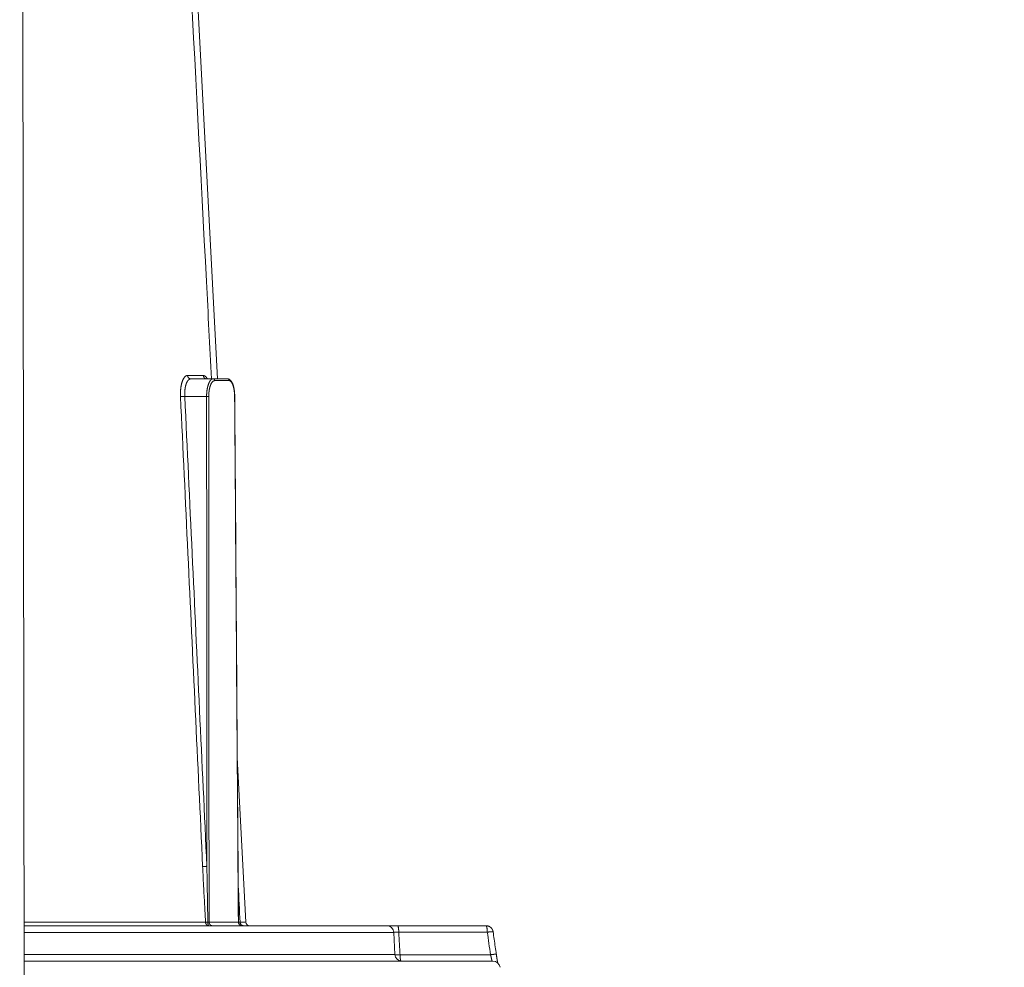
# Model space of a CAD drawing. Units: inches. Extents: x -924 to 4851, y -4106 to 4061.
# Drawn here: x 2345 to 2623, y 1698 to 1965 of the extents above; entities that cross this region are included whole.
import ezdxf

# ---------------------------------------------------------------- set-up
doc = ezdxf.new("R2010")
doc.units = ezdxf.units.IN
doc.header["$MEASUREMENT"] = 0
doc.layers.add('AS-kóty', color=130, linetype='Continuous')
doc.layers.add('Tank', color=7, linetype='Continuous', lineweight=5)
doc.styles.get("Standard").update_dxf_attribs({"font": 'ARIAL.TTF'})
doc.dimstyles.get("Standard").update_dxf_attribs({"dimtxt": 0.18, "dimasz": 0.18, "dimexe": 0.18, "dimexo": 0.0625, "dimgap": 0.09, "dimtad": 0, "dimtih": 1, "dimtoh": 1, "dimdec": 4, "dimzin": 0, "dimdsep": 46, "dimtxsty": 'Standard', "dimcen": 0.09, "dimadec": 0, "dimazin": 0, "dimtfac": 1, "dimtdec": 4, "dimtofl": 0, "dimtmove": 0, "dimatfit": 3, "dimfxl": 0, "dimtolj": 1, "dimtzin": 0, "dimarcsym": 0})

# ---------------------------------------------------------------- blocks, each defined once
blk = doc.blocks.new('NADRZ2')
at = {"linetype": 'Continuous', "lineweight": 5}
for p, q in [((381.8980582441386, 1423.256531586757), (402.8409540361386, 1023.642274349756)), ((394.4182963766393, 1024.589938393259), (398.8545480196394, 1024.589938393259)), ((395.3451608546388, 1023.642274349756), (405.6429969366386, 1023.642274349756)), ((406.1121302306387, 1023.144456004254), (402.0667229556389, 1023.144456004254)), ((393.6350023476393, 1018.689480774257), (399.7830211251389, 1018.689480774257)), ((408.4275470631387, 917.0437291762566), (410.8620870776381, 870.5899383932585)), ((400.469931998638, 870.6379110402552), (408.7292216556384, 870.6379110402552)), ((348.4152967306195, 870.5899383932585), (399.4914401021392, 870.5899383932585)), ((348.4165348636639, 869.6422743497553), (478.4699822456382, 869.6422743497562)), ((408.7591378851389, 870.5899383932585), (409.2268950561388, 870.5899383932585)), ((348.4190111297535, 867.7469462626452), (452.4870041886384, 867.7469462627589)), ((452.4870041886384, 867.7469462627589), (452.8124221096391, 861.5376024372592)), ((453.8983062681386, 867.8165858352579), (478.815957056639, 867.8165858352579)), ((348.4271237027983, 861.5376024372583), (452.8124221096391, 861.5376024372592)), ((348.4295999688879, 859.6422743497567), (480.4245250361387, 859.6422743497562)), ((454.2471472671391, 861.4679628642546), (479.728529418639, 861.4679628642546))]:
    blk.add_line(p, q, dxfattribs=at)
for centre, radius, start, end in [((411.8607166121387, 870.6422743497562), 1, 183.000000000006, 270), ((450.4897451191387, 867.6422743497599), 2, 3.000000026514088, 90), ((454.8096811791388, 861.6422743497599), 2, 183.0000000000051, 270), ((480.4245252146388, 857.6422743497599), 2, 7.999999999987092, 90)]:
    blk.add_arc(centre, radius, start, end, dxfattribs=at)
for points, start_tangent, end_tangent in [([(380.3861260336394, 1418.448553057758), (390.1127267566385, 1233.724161402755), (399.7262372086393, 1051.104615488256), (401.1717337411387, 1023.642273355755)], (0.05258834719983714, -0.9986162755226802), (0.05256197895777763, -0.9986176637572771)), ([(392.4378938076393, 1018.646586103259), (392.4296604201395, 1018.849924680256), (392.4241064416387, 1019.053139402258), (392.421245423639, 1019.255895011756), (392.4210822421387, 1019.457868583256), (392.4236137651392, 1019.658748886758), (392.4288319196389, 1019.858310081257), (392.4367279341391, 1020.056381482259), (392.4472906581391, 1020.252758145754), (392.4605038946388, 1020.447197980756), (392.476347984139, 1020.639470475256), (392.4948014491388, 1020.829366248755), (392.5158401091389, 1021.016678002757), (392.5394361996391, 1021.201194073258), (392.5655588106388, 1021.382704896259), (392.5941743896387, 1021.561006391755), (392.6252466676383, 1021.735898499758), (392.6587365111386, 1021.907184112755), (392.6946019391394, 1022.074669347755), (392.7327983031396, 1022.238164460759), (392.7732783041388, 1022.397483798758), (392.8159920621388, 1022.552446057255), (392.8608871091387, 1022.702874225254), (392.907908502139, 1022.848596000257), (392.9569988356393, 1022.989443821257), (393.0080983466391, 1023.125255213759), (393.0611450121391, 1023.255873035759), (393.116074577139, 1023.381145551756), (393.1728205351396, 1023.500926444757), (393.2313141891395, 1023.615075059256), (393.2914851286391, 1023.723457356758), (393.3532612851391, 1023.825945855754), (393.4165683771384, 1023.922418720758), (393.4813294616392, 1024.01275949976), (393.5474664966391, 1024.096859636254), (393.6149020006392, 1024.174620000758), (393.6835569451391, 1024.245947693758), (393.7533471271386, 1024.310753065757), (393.8241860201392, 1024.368954056255), (393.8959912281393, 1024.420481053755), (393.968682286139, 1024.465273008259), (394.0421661041387, 1024.503269297754), (394.1163411806388, 1024.534417098256), (394.1911738526383, 1024.558696098756), (394.2665478306385, 1024.576058706755), (394.3423094241393, 1024.586472818256), (394.4182963766393, 1024.589938393259)], (-0.04700581584505153, 0.9988946157011465), (0.999999999998864, 1.507254794736527e-06)), ([(393.6350023476393, 1018.689480774257), (393.6265258426388, 1018.858936418757), (393.6204183681389, 1019.028281720755), (393.6166934046391, 1019.197244413757), (393.6153570681386, 1019.365555396754), (393.6164082841392, 1019.532955313756), (393.6198410721386, 1019.699255970255), (393.6256484731389, 1019.864315129256), (393.633821589639, 1020.027962004758), (393.6443472521391, 1020.189994853757), (393.6572091296389, 1020.350221584758), (393.6723891286388, 1020.508467715757), (393.6898667271394, 1020.664560499258), (393.709618234639, 1020.818323549261), (393.7316171446387, 1020.969582229757), (393.7558345621387, 1021.118166476255), (393.7822391481391, 1021.263909572757), (393.8107969971384, 1021.406647264255), (393.841471656639, 1021.546217982758), (393.8742242816384, 1021.682463608758), (393.9090136506388, 1021.815229433257), (393.9457962346391, 1021.944364370261), (393.9845261886389, 1022.069720911258), (394.0251554556385, 1022.191155474756), (394.0676337791388, 1022.308528428755), (394.1119087986385, 1022.421704379255), (394.1579261351394, 1022.530552373758), (394.2056294206382, 1022.634945968256), (394.2549602841386, 1022.734763231259), (394.3058584056384, 1022.829886950257), (394.3582619376398, 1022.920205427257), (394.4121075551388, 1023.005612427757), (394.4673299746387, 1023.086006422257), (394.5238615671392, 1023.161290368254), (394.5816337176389, 1023.231373801259), (394.6405782876395, 1023.296174113754), (394.700625773638, 1023.355613889754), (394.7617021356386, 1023.409618421261), (394.8237312856386, 1023.458119324259), (394.8866407461387, 1023.501058588757), (394.9503597306389, 1023.538385340256), (395.0148063886386, 1023.570049059759), (395.0798914726388, 1023.596005727256), (395.1455852801387, 1023.616238414255), (395.2117856296386, 1023.630707468258), (395.278357395639, 1023.639386117254), (395.3451608546388, 1023.642274349756)], (-0.05689402986850377, 0.9983802228436428), (0.9999999999997362, 7.263448992174978e-07)), ([(395.3451608546388, 1023.642274349756), (395.2948527991389, 1023.643744428758), (395.2446926571388, 1023.648150344255), (395.1948279076391, 1023.655479141758), (395.1454051606393, 1023.665709273758), (395.0965697276392, 1023.678810661756), (395.0484651911388, 1023.694744785756), (395.0012329876395, 1023.713464796761), (394.9550119861383, 1023.734915655258), (394.9099380841385, 1023.759034291753), (394.8661438061395, 1023.78574979426), (394.8237579141392, 1023.814983614254), (394.7829050296391, 1023.846649800754), (394.7437052661394, 1023.880655249256), (394.706273877639, 1023.916899978757), (394.6707209181391, 1023.955277423756), (394.6371509186388, 1023.995674748257), (394.6056625806391, 1024.037973178761), (394.5763484846389, 1024.082048349758), (394.549294819139, 1024.127770674258), (394.5245811256386, 1024.175005721255), (394.5022800671391, 1024.223614612259), (394.4824572111388, 1024.273454428755), (394.4651708406386, 1024.324378634257), (394.4504717806381, 1024.376237504256), (394.4384032481389, 1024.428878564256), (394.4290007266395, 1024.482147041256), (394.4222918611381, 1024.535886318757), (394.4182963766393, 1024.589938393259)], (-1, 0), (-0.04858412953832401, 0.9988190939089038)), ([(398.8545480196394, 1024.589938393259), (398.9251395931383, 1024.586468065757), (398.995949971139, 1024.576048795257), (399.0668631941394, 1024.558684467257), (399.1377674496384, 1024.534398914754), (399.2085546206386, 1024.503234263756), (399.2791444791387, 1024.465235111256), (399.3494742361386, 1024.420442316258), (399.4194696901391, 1024.368907301759), (399.4890449751397, 1024.310698221255), (399.5581184356392, 1024.245890523255), (399.6266154081391, 1024.174562245257), (399.694461963139, 1024.096798368758), (399.7615829511383, 1024.012693457756), (399.8279042011386, 1023.922349744257), (399.8933536156396, 1023.825875524758), (399.9578606166383, 1023.723385556757), (400.0057813251392, 1023.642294694258)], (0.999999999998668, -1.632208119612577e-06), (0.4988261409706297, -0.8667020716972755)), ([(399.7242550371388, 1023.644887328256), (399.6904541311392, 1023.648150344255), (399.6400155586393, 1023.655479141758), (399.5900240751394, 1023.665709273758), (399.5406266636387, 1023.678810661756), (399.4919685606387, 1023.694744785257), (399.444192828139, 1023.713464796259), (399.3974399341391, 1023.734915654258), (399.3518473401386, 1023.759034291255), (399.3075490956385, 1023.785749793259), (399.2646754446391, 1023.814983613759), (399.2233524416383, 1023.846649799757), (399.1837015831384, 1023.880655248256), (399.145839449639, 1023.916899977255), (399.1098773606386, 1023.95527742226), (399.0759210516394, 1023.995674747256), (399.0440703586396, 1024.037973177258), (399.0144189281395, 1024.08204834826), (398.9870539396393, 1024.127770672755), (398.9620558511392, 1024.175005719756), (398.9394981606388, 1024.22361461076), (398.9194471916385, 1024.273454427755), (398.901961896639, 1024.32437863326), (398.8870936856388, 1024.376237503256), (398.8748862731386, 1024.428878563255), (398.8653755511391, 1024.482147040754), (398.8585894826388, 1024.535886318255), (398.8545480196394, 1024.589938393259)], (-0.997036834585547, 0.07692561653722908), (-0.04914187340312781, 0.9987918082755941)), ([(399.7850344916383, 1023.642371354257), (399.7673209991385, 1023.643381779256), (399.7442476836391, 1023.646527471759), (399.7264993751392, 1023.650575480259), (399.7147356621394, 1023.654291856757), (399.7090068681387, 1023.656574357257), (399.7090093376396, 1023.656568257261)], (-0.9996493002316781, 0.02648162657988193), (0.4743660585798459, -0.8803276903900173)), ([(399.7920563091388, 1023.642275200756), (399.7674997181389, 1023.643365675757), (399.7443897611388, 1023.646501254755), (399.7265985811396, 1023.650548161258), (399.7147920421389, 1023.654271394254), (399.7090243521384, 1023.656574297259)], (-0.999999730529753, 0.000734125616804182), (-0.3659435779429149, -0.9306370386796012)), ([(399.7920784751391, 1023.642274349756), (399.7411914956388, 1023.643744428758), (399.7242550371388, 1023.644887328256)], (-1, 0), (-0.9970368346682594, 0.07692561546518825)), ([(401.6023676916388, 1023.642274349756), (401.537786881639, 1023.639109386756), (401.473252124139, 1023.629618371756), (401.4088462886389, 1023.613813367759), (401.3446524101396, 1023.591714801259), (401.280753379639, 1023.563351398253), (401.2172319061397, 1023.528760152257), (401.1541704451388, 1023.487986305255), (401.0916509966387, 1023.441083245757), (401.0297550151386, 1023.388112442756), (400.9685632511387, 1023.329143323757), (400.908155686639, 1023.264253209759), (400.8486113386384, 1023.193527127757), (400.790008199639, 1023.117057728257), (400.732423055139, 1023.034945063758), (400.6759314266387, 1022.947296494257), (400.6206073971384, 1022.854226427756), (400.5665235486381, 1022.755856204257), (400.5137508081384, 1022.652313818754), (400.4623583776388, 1022.543733772257), (400.4124136066389, 1022.430256799256), (400.3639819091391, 1022.312029671756), (400.3171266656395, 1022.189204947757), (400.2719091306385, 1022.061940719256), (400.2283883616387, 1021.930400403256), (400.1866211201391, 1021.794752426758), (400.146661826639, 1021.655170063258), (400.1085624576385, 1021.511831064257), (400.072372519639, 1021.364917540256), (400.0381389516392, 1021.214615555258), (400.0059061126399, 1021.06111503826), (399.9757156886385, 1020.904609347256), (399.9476066886386, 1020.745295204258), (399.9216153731381, 1020.58337228676), (399.8977752471387, 1020.419043166257), (399.8761169901386, 1020.252512819755), (399.8566684551392, 1020.08398855276), (399.8394546426384, 1019.913679786259), (399.8244976951387, 1019.741798059257), (399.811816821139, 1019.568556243255), (399.8014282886384, 1019.394168093258), (399.7933454701392, 1019.21884873876), (399.7875788471388, 1019.042815441258), (399.7841359091385, 1018.86628667276), (399.7830211251389, 1018.689480774257)], (-0.9999999999996549, -8.308075097669496e-07), (0.0002826801590036779, -0.999999960045963)), ([(402.0667229556389, 1023.144456004254), (402.0069783406393, 1023.141607789257), (401.9472709011393, 1023.133066089758), (401.8876800716394, 1023.118841784758), (401.8282827166381, 1023.09895324126), (401.7691555961396, 1023.073426318754), (401.7103753176393, 1023.042294308754), (401.6520182726395, 1023.005597928757), (401.5941604526383, 1022.963385228758), (401.536877360139, 1022.915711530756), (401.4802438646389, 1022.862639318256), (401.4243341406395, 1022.804238181255), (401.369221484139, 1022.740584642757), (401.3149782586393, 1022.671762089757), (401.2616757221381, 1022.597860568257), (401.2093839761387, 1022.518976703758), (401.1581718011389, 1022.435213462758), (401.1081065971389, 1022.346680052258), (401.0592542411391, 1022.253491667255), (401.0116790221387, 1022.155769362754), (400.9654435171392, 1022.053639804256), (400.9206085161391, 1021.947235086757), (400.8772329286389, 1021.836692514756), (400.8353736956392, 1021.722154373259), (400.795085726139, 1021.603767737258), (400.7564218001394, 1021.481684194259), (400.7194325266396, 1021.356059690253), (400.6841662481388, 1021.227054204758), (400.6506690131396, 1021.094831637754), (400.6189844871392, 1020.959559448754), (400.5891539361387, 1020.821408574756), (400.5612161431386, 1020.680553040259), (400.5352074006391, 1020.537169896255), (400.5111614436396, 1020.391438854257), (400.4891094431382, 1020.243542229258), (400.469079939639, 1020.093664503259), (400.4510988401385, 1019.941992251253), (400.4351893956386, 1019.788713954257), (400.4213721936389, 1019.634019999255), (400.4096650871393, 1019.478101971257), (400.4000831886383, 1019.321152251257), (400.392638911138, 1019.163364457257), (400.3873419731394, 1019.004934125259), (400.3841992956391, 1018.846057883754), (400.3832149911391, 1018.686941786756)], (-0.9999999999985592, -1.697616456828905e-06), (0.0005991927398188784, -0.9999998204840141)), ([(402.0667229556389, 1023.144456004254), (402.065684868639, 1023.175759589757), (402.0628284211393, 1023.206931757256), (402.0581648241391, 1023.237850167257), (402.051712380638, 1023.268393474259), (402.0434964136389, 1023.298441807761), (402.0335491686387, 1023.327877237756), (402.0219096851392, 1023.35658424026), (402.0086236431384, 1023.384450150253), (401.993743187139, 1023.411365603758), (401.9773267166388, 1023.437224966757), (401.9594386616386, 1023.46192675026), (401.9401492256388, 1023.485374008257), (401.9195341136387, 1023.507474718258), (401.897674232639, 1023.528142142756), (401.8746553751394, 1023.547295169257), (401.8505678821389, 1023.564858628258), (401.825506289139, 1023.580763589255), (401.799568954139, 1023.594947631259), (401.7728576716386, 1023.607355086758), (401.7454772746382, 1023.617937260259), (401.7175352221388, 1023.62665262126), (401.6891411766396, 1023.633466963757), (401.6604065751394, 1023.638353544756), (401.6314441911395, 1023.641293185759), (401.6023676916388, 1023.642274349756)], (-0.004052295282445163, 0.9999917894177651), (-1, 0)), ([(407.7030276726387, 1018.688328453259), (407.7009871181385, 1018.846805450757), (407.6966539031387, 1019.020562005258), (407.6901314901384, 1019.193907477754), (407.6814221116388, 1019.366647351256), (407.6705284686391, 1019.538590350257), (407.6574534726392, 1019.709548583257), (407.6422001351389, 1019.879336225756), (407.6247714086389, 1020.047769260257), (407.6051700121393, 1020.214665469254), (407.5833977031393, 1020.379848169257), (407.5594551656391, 1020.543143606257), (407.5333414296397, 1020.704382138261), (407.5050533071394, 1020.863398397257), (407.4745848706384, 1021.020030687257), (407.4419261956386, 1021.174123532258), (407.4070636381389, 1021.325521999755), (407.3699792246384, 1021.47407126276), (407.3306479141397, 1021.619623289254), (407.2890336556388, 1021.762043836755), (407.245090645139, 1021.901199109757), (407.1987618161388, 1022.036953946255), (407.1499805521385, 1022.169160830759), (407.0986736626387, 1022.297649066756), (407.0447501426393, 1022.422249517257), (406.9881056431382, 1022.542775434256), (406.9287021761388, 1022.658868848757), (406.8665301816386, 1022.770126161758), (406.8015654751393, 1022.876188871257), (406.7339379581385, 1022.976495165756), (406.6640348091391, 1023.070257276758), (406.5923259546394, 1023.156820624258), (406.5193146446395, 1023.235737741255), (406.4453473016388, 1023.306926395256), (406.3707950006387, 1023.370405782254), (406.2961330411385, 1023.426231712757), (406.2216834136384, 1023.474679764756), (406.1475261861383, 1023.516199055254), (406.0737000561389, 1023.551213571255), (406.000137101139, 1023.580131670259), (405.9267550656391, 1023.60328442126), (405.8534951331389, 1023.620919735258), (405.7803054116389, 1023.633218749258), (405.7071275701387, 1023.640302959254), (405.6429797781389, 1023.642274302259)], (-0.007136504032156639, 0.9999745348308621), (-0.9999999999699156, -7.756857155357209e-06)), ([(406.1121302306387, 1023.144456004254), (406.1110814621393, 1023.175759590256), (406.1081956231387, 1023.206931758257), (406.1034840391389, 1023.237850168254), (406.0969652026383, 1023.268393475758), (406.0886646966387, 1023.298441809754), (406.0786150981389, 1023.327877239756), (406.0668558481389, 1023.356584242261), (406.0534330986379, 1023.384450152756), (406.0383995281395, 1023.411365606254), (406.021814138639, 1023.437224969256), (406.0037420221383, 1023.461926752755), (405.9842541056382, 1023.485374010757), (405.9634268721388, 1023.507474720259), (405.9413420616388, 1023.528142144757), (405.9180863491388, 1023.547295170759), (405.8937510056389, 1023.564858629255), (405.8684315391388, 1023.580763590754), (405.8422273191386, 1023.594947632256), (405.815241188639, 1023.607355087755), (405.787579058639, 1023.617937261253), (405.7593494936395, 1023.62665262126), (405.7306632851391, 1023.633466964256), (405.7016330166384, 1023.638353544756), (405.6723726216392, 1023.641293185759), (405.6429969366386, 1023.642274349756)], (-0.004093991023293009, 0.9999916195836348), (-1, 0)), ([(407.6739967821391, 1018.686941786756), (407.6719081381393, 1018.846057883754), (407.667916974639, 1019.004934125259), (407.6620278001396, 1019.163364457257), (407.6542471331381, 1019.321152251257), (407.6445835646387, 1019.478101971257), (407.6330476681383, 1019.634019999255), (407.6196520206381, 1019.788713954257), (407.604411258139, 1019.941992251253), (407.5873420786388, 1020.093664503259), (407.5684631951394, 1020.243542229258), (407.5477953481391, 1020.391438854257), (407.5253613051386, 1020.537169896255), (407.5011858816383, 1020.680553040259), (407.4752959046386, 1020.821408574756), (407.4477202346384, 1020.959559448754), (407.4184897306382, 1021.094831637754), (407.3876372736381, 1021.227054204758), (407.3551977236389, 1021.356059690253), (407.321207934639, 1021.481684194259), (407.2857067071395, 1021.603767737258), (407.2487348001391, 1021.722154373259), (407.2103348761389, 1021.836692514756), (407.1705514996388, 1021.947235086757), (407.1294310856388, 1022.053639804256), (407.0870218781388, 1022.155769362754), (407.0433739051391, 1022.253491667255), (406.9985389311391, 1022.346680052258), (406.9525704231387, 1022.435213462758), (406.9055234731391, 1022.518976703758), (406.8574547746389, 1022.597860568257), (406.8084225221387, 1022.671762089757), (406.7584863931393, 1022.740584642757), (406.7077074271388, 1022.804238181255), (406.6561480051391, 1022.862639318256), (406.6038717241395, 1022.915711530756), (406.5509433681386, 1022.963385228758), (406.4974287671389, 1023.005597928757), (406.4433947576395, 1023.042294308754), (406.3889090726393, 1023.073426318754), (406.3340402756389, 1023.09895324126), (406.2788576026383, 1023.118841784758), (406.2234309171395, 1023.133066089758), (406.1678306746385, 1023.141607789257), (406.1121302306387, 1023.144456004254)], (-0.007140467176505832, 0.9999745065392923), (-0.999999999998344, 1.819850447490673e-06)), ([(393.6350023496384, 1018.689480774257), (393.5829261681388, 1018.686717817756), (393.5302016746386, 1018.683990243756), (393.476981726139, 1018.681305959256), (393.4234206161386, 1018.678672746758), (393.3696736266397, 1018.676098240255), (393.3158965796388, 1018.673589904261), (393.2622453831386, 1018.671155009753), (393.2088755811387, 1018.668800616753), (393.1559419011387, 1018.666533550756), (393.1035978071391, 1018.66436038426), (393.0519950526382, 1018.662287417759), (393.0012832421394, 1018.660320661256), (392.9516093986381, 1018.658465816253), (392.9031175341393, 1018.656728260757), (392.8559482346386, 1018.65511303176), (392.8102382516395, 1018.653624812759), (392.7661201056385, 1018.652267917757), (392.7237217026382, 1018.651046280756), (392.6831659626391, 1018.649963443258), (392.6445704636385, 1018.649022545257), (392.608047099639, 1018.648226313758), (392.5737017586393, 1018.647577057759), (392.541634012639, 1018.647076659257), (392.5119368316386, 1018.646726569258), (392.484696313139, 1018.646527802254), (392.4599914311389, 1018.646480935258), (392.437893809139, 1018.646586103259)], (-0.9985595972972073, -0.05365380364558613), (-0.9999619875239287, 0.008719146012887731)), ([(398.664555942139, 886.3231012492572), (396.5947668061394, 930.3095092367578), (394.5192131826393, 974.4173375467537), (392.4378938076393, 1018.646586103259)], (-0.04700262016038104, 0.9988947660780184), (-0.04700611312727263, 0.998894601711645)), ([(399.8612582811388, 886.3659959207573), (397.7916028081386, 930.3524039032557), (395.7161845741389, 974.4602322152598), (393.6350023476393, 1018.689480774257)], (-0.04699960668245141, 0.9988949078715413), (-0.04700300672311868, 0.9988947478883782)), ([(400.3832149911391, 1018.686941786756), (400.3702126711391, 1018.687223163753), (400.3554014786391, 1018.687494625759), (400.3388410371394, 1018.687755079757), (400.3205980121388, 1018.688003477258), (400.3007458431389, 1018.688238818758), (400.2793644461385, 1018.688460156255), (400.2565398951388, 1018.688666598758), (400.2323640711397, 1018.688857315759), (400.2069342966392, 1018.689031538757), (400.1803529416388, 1018.689188567259), (400.1527270116389, 1018.689327768253), (400.124167717639, 1018.689448582255), (400.094790027139, 1018.689550522256), (400.0647122031392, 1018.689633178258), (400.0340553266392, 1018.689696217253), (400.0029428101393, 1018.689739385255), (399.971499899139, 1018.689762509256), (399.9398531701386, 1018.689765495757), (399.9081300201392, 1018.689748332257), (399.8764581536384, 1018.689711088758), (399.8449650681382, 1018.689653914254), (399.8137775426389, 1018.689577039756), (399.7830211251389, 1018.689480774257)], (-0.9997199225534157, 0.02366593437395988), (-0.9999939790134237, -0.003470149406010222)), ([(399.7830211251389, 1018.689480774257), (399.8094487691383, 974.602499104257), (399.8355278671393, 930.4946689057572), (399.8612582811388, 886.3659959207573)], (0.0006035377856577601, -0.9999998178710542), (0.0005789883949286871, -0.9999998323862053)), ([(400.3832149911391, 1018.686941786756), (400.4125574176383, 969.3633587987563), (400.4414631491395, 920.013681880256), (400.469931998638, 870.6379110402552)], (0.000599480518889981, -0.9999998203115376), (0.0005719987293664056, -0.9999998364087134)), ([(407.6739967821391, 1018.686941786756), (407.6836957481396, 1018.687223163753), (407.6914597921391, 1018.687494625759), (407.697257658639, 1018.687755079757), (407.7028695116392, 1018.688238818758), (407.7028736671386, 1018.688262402254)], (0.9996399880801361, 0.026830844771372), (-0.3941713882629623, 0.919036950658051)), ([(408.7292216556384, 870.6379110402552), (408.3777171661391, 920.0136815122598), (408.0259754831391, 969.3633584312586), (407.6739967821391, 1018.686941786756)], (-0.00711450406575422, 0.9999746915956914), (-0.007140221956433586, 0.9999745082902928)), ([(408.7577551146392, 870.6351633902552), (408.4064564541391, 920.0066123087556), (408.0547977181382, 969.3692988522555), (407.7030276731389, 1018.688328453259)], (-0.007110965702633525, 0.9999747167637669), (-0.00713664311069289, 0.9999745338382926)), ([(399.8612582811388, 886.3659959202589), (399.8092200286396, 886.3632351417539), (399.7565342921393, 886.3605096877538), (399.7033535956384, 886.3578274487584), (399.6498318946392, 886.3551961887599), (399.5961241341388, 886.3526235267557), (399.5423857956389, 886.3501169092553), (399.4887724506393, 886.3476835932554), (399.4354393081389, 886.3453306232543), (399.3825407656391, 886.3430648107562), (399.3302299636393, 886.3408927157573), (399.2786583391394, 886.338820625758), (399.227975191639, 886.3368545397564), (399.1783272471389, 886.3350001492574), (399.1298582346385, 886.3332628232595), (399.0827084706384, 886.3316475902568), (399.0370144521389, 886.3301591272605), (398.9929084621385, 886.3288017432562), (398.9505181866393, 886.3275793672576), (398.9099663436386, 886.3264955382576), (398.8713703301387, 886.3255533942568), (398.8348418801393, 886.3247556622584), (398.8004867421391, 886.3241046517571), (398.7684043731392, 886.3236022472549), (398.7386876516398, 886.3232499037542), (398.7114226056387, 886.323048641257), (398.6866881676392, 886.322999041756), (398.664555942139, 886.3231012492572)], (-0.998559794737935, -0.05365012891814257), (-0.9999633969381612, 0.008555979423377073)), ([(399.4914401021392, 870.5899383932585), (399.2989462821392, 873.9284758182541), (399.0974497521388, 877.6362262297546), (398.8862610906394, 881.7491395437567), (398.664555942139, 886.3231012492572)], (-0.05942776947173136, 0.9982326082710455), (-0.04699803885073616, 0.9988949816393037)), ([(400.1429956771385, 870.632513626758), (400.0775278811393, 873.9706708562546), (400.0089176586393, 877.6784334552569), (399.9369258981392, 881.7915897242558), (399.8612578956386, 886.3659959337558)], (-0.02023361570938052, 0.9997952794424092), (-0.0160655549208908, 0.9998709406443832)), ([(408.6848043116393, 880.8907784242576), (409.2268950561388, 870.5899383932585)], (0.05255345342590582, -0.9986181124599189), (0.05255285730968682, -0.998618143831058)), ([(399.4914446241387, 870.5899500922562), (399.5131329416386, 870.591557673258), (399.537351693139, 870.5933079052586), (399.5640327541382, 870.5951958652579), (399.5931010746385, 870.5972162417559), (399.6244748886388, 870.5993633522551), (399.6580659421393, 870.6016311562591), (399.6937797456389, 870.6040132752526), (399.7315158361384, 870.6065030082566), (399.7711680606385, 870.6090933502558), (399.8126248756384, 870.6117770157573), (399.8557696601397, 870.6145464547583), (399.9004810436386, 870.6173938767599), (399.9466332476391, 870.6203112712567), (399.9940964391394, 870.6232904312558), (400.0427370971388, 870.6263229757562), (400.0924183851389, 870.6294003732576), (400.1430005401385, 870.6325139667563)], (0.9971807362755206, 0.0750371854550163), (0.9981213789754294, 0.06126755121748708)), ([(400.1430005701391, 870.6325017427546), (400.1646199586389, 870.6326083347587), (400.1859197171384, 870.6327346737592), (400.2068563896387, 870.6328805027581), (400.2273872481387, 870.6330455237578), (400.2474703041385, 870.6332294002561), (400.2670645326393, 870.6334317577596), (400.2861299371384, 870.6336521832593), (400.3046275316387, 870.6338902267591), (400.3225195211385, 870.6341453987545), (400.3397693781394, 870.6344171777557), (400.3563418346389, 870.63470500876), (400.3722030171389, 870.6350083032551), (400.3873205436389, 870.6353264422571), (400.4016635071389, 870.6356587762559), (400.4152025781391, 870.6360046262555), (400.4279101211391, 870.6363632867572), (400.4397601516398, 870.6367340252539), (400.4507284311389, 870.6371160842566), (400.4607925766391, 870.6375086842556), (400.4699319956385, 870.6379110402552)], (0.9999901378965358, 0.004441183363431029), (0.9989004345006536, 0.04688200032427384)), ([(400.412618561139, 869.6422743497562), (400.3985953806391, 869.6436278437534), (400.3846101391387, 869.6476846597573), (400.3707006946393, 869.6544338102606), (400.3569046971393, 869.6638570227581), (400.3432594921392, 869.6759287847592), (400.3298020151383, 869.6906164157583), (400.3165686941388, 869.7078801542586), (400.3035953496387, 869.7276732662569), (400.2909170991393, 869.749942170761), (400.2785682611388, 869.7746265867565), (400.2665822621389, 869.8016596942573), (400.2549915466384, 869.8309683162581), (400.2438274886385, 869.8624731162556), (400.2331203086392, 869.8960888137547), (400.2228989896389, 869.9317244147599), (400.2131911986385, 869.9692834577575), (400.2040232141394, 870.0086642742601), (400.1954198526387, 870.0497602667558), (400.1874044031388, 870.0924601922591), (400.1799985626399, 870.1366484687526), (400.1732223776385, 870.1822054837533), (400.1670941916386, 870.2290079212537), (400.1616305936391, 870.2769290922545), (400.1568463731387, 870.3258392817581), (400.1527544816386, 870.3756060947555), (400.1493659966386, 870.4260948192562), (400.1466900906385, 870.477168787754), (400.1447340091386, 870.528689748756), (400.1435030476391, 870.5805182402576), (400.1430005401385, 870.6325139667563)], (-1, 0), (-0.002645612881442548, 0.999996500360117)), ([(401.3934189431388, 869.6422743497562), (401.3435606376393, 869.6437328012573), (401.2938477636385, 869.6481039022576), (401.2444253291383, 869.6553749027582), (401.1954374946395, 869.6655245932591), (401.1470271531393, 869.6785233687544), (401.0993355126388, 869.6943333132579), (401.0525016846382, 869.7129083097564), (401.0066622801392, 869.7341941772568), (400.9619510071393, 869.7581288272552), (400.9184982841393, 869.7846424442607), (400.8764308596387, 869.8136576907593), (400.8358714386382, 869.845089932259), (400.7969383306386, 869.8788474832575), (400.7597450986382, 869.9148318772561), (400.724400232139, 869.9529381507593), (400.6910068286393, 869.9930551512582), (400.659662293639, 870.0350658612545), (400.6304580556384, 870.0788477402596), (400.6034793011381, 870.1242730797596), (400.578804724139, 870.1712093792587), (400.5565062986384, 870.2195197302565), (400.5366490661395, 870.2690632152583), (400.5192909486382, 870.3196953207582), (400.5044825781392, 870.3712683587576), (400.4922671496392, 870.423631894758), (400.4826802936391, 870.4766331897583), (400.4757499741395, 870.5301176442547), (400.4714964071395, 870.5839292487574), (400.469931998638, 870.6379110402552)], (-1, 0), (-0.004029503150800394, 0.999991881519224)), ([(408.7292216526389, 870.6379110402552), (408.736264131639, 870.6375086842556), (408.7423287996385, 870.6371160837582), (408.7474032636387, 870.6367340247591), (408.7545422196395, 870.6360046257571), (408.7545396186392, 870.6359547212589)], (0.9985416066611482, -0.05398758900500056), (-0.2389678870024369, -0.9710274707656784)), ([(409.6721880711389, 869.6422743497562), (409.6212780831388, 869.6437328012573), (409.5705165946388, 869.648103902756), (409.5200516721384, 869.6553749032566), (409.4700305171395, 869.6655245947543), (409.4205990366395, 869.6785233707553), (409.3719014166386, 869.6943333157608), (409.3240797041385, 869.7129083127577), (409.277273390639, 869.7341941812585), (409.231619004639, 869.758128831759), (409.1872497166382, 869.7846424497577), (409.1442949471389, 869.8136576967584), (409.1028799911387, 869.8450899387565), (409.0631256516394, 869.8788474907553), (409.0251478891391, 869.9148318847576), (408.9890574796395, 869.9529381587556), (408.9549596966394, 869.9930551592545), (408.922953999639, 870.03506586976), (408.8931337461386, 870.0788477482558), (408.865585919139, 870.124273088258), (408.8403908721389, 870.171209387255), (408.8176220976388, 870.219519737256), (408.7973460096387, 870.2690632217557), (408.7796217516393, 870.3196953272557), (408.7645010226393, 870.3712683642582), (408.7520279296391, 870.4236318992546), (408.742238855139, 870.4766331932544), (408.7351623521386, 870.5301176462556), (408.7308190626395, 870.5839292497578), (408.7292216556384, 870.6379110402552)], (-1, 0), (-0.004114497655572442, 0.9999915354186966)), ([(409.6529238741391, 869.6477816682593), (409.6007669616397, 869.6546698537561), (409.5490311201388, 869.6642943747568), (409.4978746951388, 869.6766267467567), (409.4474417911383, 869.6916317682583), (409.3978695906394, 869.7092681367569), (409.3492931116393, 869.729487718759), (409.3018462771383, 869.7522349267595), (409.2556611001387, 869.7774466332551), (409.2108660691388, 869.8050527442567), (409.1675854451391, 869.8349766377571), (409.1259388046387, 869.8671355932559), (409.086041296639, 869.901440693254), (409.0480034356392, 869.937796927253), (409.0119305786388, 869.9761035972581), (408.9779225866391, 870.016254654259), (408.9460736056385, 870.0581389457577), (408.9164718156394, 870.1016405082585), (408.8891991766391, 870.1466388962574), (408.8643311976398, 870.1930095252603), (408.841936728139, 870.2406240117555), (408.8220777706388, 870.2893505282584), (408.8048093076391, 870.3390541682559), (408.7901791496392, 870.389597319255), (408.7782278021391, 870.4408400452551), (408.7689883551388, 870.4926404722567), (408.7624863886381, 870.5448551837537), (408.7587399041381, 870.5973396147594), (408.7577551396394, 870.6351633777588)], (-0.9944926004738309, 0.1048068108607333), (-0.007113362458167499, 0.9999746997172173)), ([(400.4126077551387, 869.6422743497562), (400.3647312606386, 869.6436222062578), (400.3165711691386, 869.6477088717577), (400.2686745916385, 869.6545232182573), (400.2211727291392, 869.6640465712546), (400.1741959041387, 869.676252806755), (400.1278729441387, 869.6911084492597), (400.082330897138, 869.7085727547558), (400.0376946656393, 869.728597826753), (399.9940866696393, 869.751128744759), (399.9516265081388, 869.7761037142548), (399.9104306311397, 869.8034542402595), (399.8706120236388, 869.8331053102586), (399.832279891139, 869.8649756042571), (399.7955393631387, 869.8989777147538), (399.7604912046395, 869.9350183872587), (399.7272315381392, 869.9729987772546), (399.6958515816391, 870.0128147192547), (399.6664373981389, 870.0543570147595), (399.6390696576386, 870.097511730258), (399.6138234201394, 870.1421605092576), (399.5907679246388, 870.1881808982573), (399.569966404139, 870.2354466822574), (399.5514759081384, 870.2838282302575), (399.5353471491385, 870.3331928507571), (399.521624361138, 870.3834051572551), (399.5103451801392, 870.4343274367595), (399.5015405411382, 870.4858200312585), (399.4952345916386, 870.5377417162556), (399.4914451896389, 870.5899383932585)], (-1, 0), (-0.04828594690331398, 0.9988335533669513)), ([(410.1710181901385, 869.6422743497562), (410.1197733736385, 869.6437444287578), (410.0686792246383, 869.6481503447569), (410.0178859691391, 869.6554791422561), (409.9675429466392, 869.6657092747585), (409.9177981736389, 869.6788106632587), (409.868797907639, 869.6947447877567), (409.8206862171387, 869.7134647992564), (409.7736045586394, 869.7349156577577), (409.727691359139, 869.7590342952565), (409.6830816111383, 869.7857497982543), (409.6399064736383, 869.8149836187579), (409.5982928891394, 869.8466498052578), (409.5583632076391, 869.8806552542585), (409.5202348291382, 869.9168999837559), (409.4840198571396, 869.9552774292563), (409.4498247686392, 869.9956747537574), (409.4177501036388, 870.0379731842543), (409.3878901656394, 870.0820483552554), (409.3603327486385, 870.1277706797584), (409.3351588751398, 870.1750057262573), (409.3124425606388, 870.2236146167554), (409.2922505941383, 870.273454432757), (409.2746423436388, 870.3243786382548), (409.2596695806383, 870.376237507254), (409.2473763266394, 870.4288785662568), (409.2377987256391, 870.4821470432573), (409.2309649381391, 870.5358863192553), (409.2268950561388, 870.5899383932585)], (-1, 0), (-0.04948659366110996, 0.9987747879516284)), ([(409.2268950221392, 870.5899383912576), (409.4232811411389, 870.5897683202595), (409.6074422081388, 870.5896207352555), (409.7792621371386, 870.5894957387566), (409.9386408596388, 870.5893934037551), (410.0855074766391, 870.5893137732558), (410.2198123901385, 870.5892568712582), (410.3415039521392, 870.5892227197576), (410.4505267831387, 870.5892113372604), (410.5468309781395, 870.5892227277575), (410.6303738381389, 870.5892568857591), (410.7011214071395, 870.5893137952582), (410.7590482421397, 870.5893934372573), (410.8041285706381, 870.589495786254), (410.8363359106384, 870.5896207872568), (410.8556556481385, 870.5897683582582), (410.8620870761392, 870.5899383932585)], (0.9999995991274798, -0.0008954020771013816), (0.9994177467703473, 0.03411989801394441)), ([(409.7577298256388, 869.642274359757), (409.7053397481391, 869.6436476627562), (409.6529238741391, 869.6477816682593)], (-0.9999999999999984, 5.715005614492943e-08), (-0.9944926005877236, 0.1048068097800261)), ([(453.5523314801389, 869.6422743497562), (453.567939085639, 869.6402536972557), (453.5835151541382, 869.6341958237601), (453.5990282106391, 869.6241129697585), (453.6144469096384, 869.6100255092599), (453.6297400951394, 869.5919619082554), (453.644876864139, 869.5699586667536), (453.6598266316391, 869.5440602457559), (453.6745591886388, 869.5143189767543), (453.6890447661385, 869.4807949567542), (453.7032540936393, 869.4435559262558), (453.717158458639, 869.4026771317542), (453.7307297661387, 869.3582411762575), (453.7439405921391, 869.3103378482585), (453.7567642431382, 869.2590639437578), (453.7691748066386, 869.2045230702563), (453.7811472051385, 869.1468254352578), (453.7926572471383, 869.0860876262589), (453.803681673638, 869.0224323727555), (453.8141982091388, 868.9559882992573), (453.8241856031395, 868.8868896677589), (453.8336236741393, 868.815276100758), (453.8424933516394, 868.7412923057557), (453.8507767131391, 868.6650877772547), (453.858457020639, 868.5868164992564), (453.8655187546397, 868.5066366297572), (453.8719476461397, 868.424710184255), (453.8777307046389, 868.3412027087536), (453.8828562446392, 868.2562829417541), (453.8873139086386, 868.170122477258), (453.8910946901392, 868.0828954152596), (453.8941909486389, 867.9947780112554), (453.8965964281392, 867.9059483197555), (453.8983062681386, 867.8165858352579)], (1, 0), (0.01519049414056308, -0.9998846177873553)), ([(478.4699823256383, 869.6422743497562), (478.5585629666389, 869.640311754257), (478.6464021131392, 869.6344781692599), (478.7338836711392, 869.6247869167557), (478.8208121006396, 869.6112635492566), (478.9072654806391, 869.5938848237558), (478.9929639196394, 869.5726862882541), (479.0776045441385, 869.5477389227592), (479.1612634176386, 869.5190083352566), (479.2436239771391, 869.4865841377571), (479.3245166781394, 869.4505251732546), (479.4039635346385, 869.4107989047582), (479.4815704336393, 869.3675828727567), (479.5572924671392, 869.3208918332559), (479.631017759139, 869.2707695822567), (479.7025460876398, 869.2173256417548), (479.7716927641391, 869.1606780952563), (479.8383584796397, 869.1008855732573), (479.9023670226393, 869.0380802387547), (479.9635878361391, 868.9723655417577), (480.0219280796396, 868.9038069007577), (480.0771648411387, 868.8326374722594), (480.1291755606385, 868.7590007302599), (480.1779847321391, 868.6828164097599), (480.2232557436387, 868.6045800817585), (480.2650698421389, 868.5241251357577), (480.3031681541383, 868.4419178442542), (480.3376084196393, 868.357797077758), (480.3681517276386, 868.2723163502553), (480.3948163086393, 868.1854263902562), (480.4175468661392, 868.0972384822592), (480.4362341461397, 868.0081346757572), (480.4496257426385, 867.9269002802569)], (1, 0), (0.1423140733543197, -0.9898215518593749)), ([(478.8159571136389, 867.8165858352579), (478.8142472736386, 867.9059483197555), (478.8118417941391, 867.9947780112554), (478.8087455356394, 868.0828954152596), (478.8049647546391, 868.170122477258), (478.8005070901386, 868.2562829417541), (478.7953815506385, 868.3412027087536), (478.7895984921392, 868.424710184255), (478.7831696006392, 868.5066366297572), (478.7761078661392, 868.5868164992564), (478.7684275591387, 868.6650877772547), (478.760144197639, 868.7412923057557), (478.7512745201388, 868.815276100758), (478.741836448638, 868.8868896677589), (478.7318490551393, 868.9559882992573), (478.7213325196394, 869.0224323727555), (478.7103080926386, 869.0860876262589), (478.698798051139, 869.1468254352578), (478.6868256526382, 869.2045230702563), (478.6744150891386, 869.2590639437578), (478.6615914381387, 869.3103378482585), (478.6483806116389, 869.3582411762575), (478.6348093046386, 869.4026771317542), (478.6209049391396, 869.4435559262558), (478.606695612139, 869.4807949567542), (478.5922100346384, 869.5143189767543), (478.5774774776387, 869.5440602457559), (478.5625277101394, 869.5699586667536), (478.5473909406396, 869.5919619082554), (478.5320977556389, 869.6100255092599), (478.5166790566386, 869.6241129697585), (478.5011659996385, 869.6341958237601), (478.4855899316385, 869.6402536972557), (478.4699823256383, 869.6422743497562)], (-0.01519049414056308, 0.9998846177873553), (-1, 0)), ([(478.8159571136389, 867.8165858352579), (478.9029366451391, 867.8279238677562), (478.9890467806385, 867.8388891067546), (479.0741146091391, 867.8494595327568), (479.1579693071394, 867.8596139192589), (479.240442489639, 867.8693318767575), (479.3213685466394, 867.8785938902577), (479.4005849741393, 867.8873813612547), (479.4779327001393, 867.8956766437543), (479.5532564076389, 867.903463081256), (479.6264048416383, 867.9107250377558), (479.6972311166387, 867.9174479302558), (479.7655930091391, 867.923618259759), (479.8313532451389, 867.9292236352587), (479.894379774139, 867.9342528012596), (479.9545460366394, 867.938695658758), (480.0117312141388, 867.9425432862547), (480.0658204771394, 867.9457879577596), (480.1167052111382, 867.9484231572562), (480.1642832366392, 867.9504435942574), (480.2084590151385, 867.9518452102559), (480.2491438396396, 867.9526251917589), (480.2862560131384, 867.9527819722564), (480.3197210121384, 867.952315236754), (480.3494716376395, 867.9512259227552), (480.375448148639, 867.9495162172564), (480.3975983831383, 867.9471895532581), (480.4158778616388, 867.9442506032567), (480.430249877139, 867.9407052687559), (480.4406855696393, 867.9365606687563), (480.4471639796388, 867.9318251312573), (480.449622406139, 867.9268997627544)], (0.9914844113967201, 0.1302254274606142), (0.1533352617700172, -0.98817422426307)), ([(481.3622164771391, 861.578149136257), (481.0586198811384, 863.6905476662571), (480.7529601731389, 865.8169745082553), (480.4496257181386, 867.9269004882583)], (-0.1422488788286946, 0.9898309231742456), (-0.1423130694426993, 0.9898216961987635)), ([(452.4824235871388, 867.8128073762557), (452.512034258139, 867.8154450532559), (452.549149356139, 867.8183456677573), (452.5885450481387, 867.8210109747554), (452.6301683711395, 867.8234375672575), (452.6739634236387, 867.8256223372584), (452.7198714981391, 867.8275624882583), (452.7678313041383, 867.8292555442561), (452.8177788946391, 867.8306993447579), (452.8696479641389, 867.8318920547601), (452.9233700086393, 867.8328321632573), (452.9788742081387, 867.8335184757591), (453.0360869346382, 867.8339501147559), (453.0949317456384, 867.8341265337579), (453.1553311366392, 867.8340475222569), (453.2172081591384, 867.8337131757573), (453.280484089139, 867.833123872758), (453.3450716461389, 867.8322803797557), (453.410876992139, 867.8311839382579), (453.4778137281396, 867.8298360367546), (453.545812473139, 867.8282380142548), (453.6148025841389, 867.8263912792565), (453.6846764396391, 867.8242984612582), (453.7553065461393, 867.8219633457586), (453.8265612401387, 867.8193906577574), (453.8983062701395, 867.8165858362547)], (0.9955586612870196, 0.09414325220852242), (0.9991780002132702, -0.04053793149397703)), ([(454.2471472671391, 861.4679628642546), (454.1309466581383, 863.5839087062589), (454.0146663466389, 865.7001163527596), (453.8983062681386, 867.8165858352579)], (-0.05481864596383462, 0.99849632751187), (-0.05491086821683037, 0.9984912601278361)), ([(479.728529418639, 861.4679628642546), (479.2724020466389, 864.6415351622556), (478.815957056639, 867.8165858352579)], (-0.1422488788536621, 0.9898309231706576), (-0.1423130693688866, 0.9898216962093761)), ([(452.8168670151385, 861.4732353677566), (452.8201635376395, 861.4729104652572), (452.8642224486389, 861.4689588177564), (452.9119266006387, 861.465372591759), (452.9631754141387, 861.4621593482545), (453.0178608346391, 861.4593258622547), (453.0758675621387, 861.4568781082592), (453.1370732951386, 861.4548212462535), (453.2013489861388, 861.4531596142544), (453.2685591151389, 861.4518967142569), (453.3385619751393, 861.4510352102545), (453.4112099706385, 861.4505769177588), (453.4863499296393, 861.4505228037553), (453.5638234256389, 861.4508729817564), (453.6434671126394, 861.4516267132597), (453.7251130681384, 861.4527824102581), (453.8085891486385, 861.4543376347567), (453.8937193511388, 861.4562891082599), (453.9803241866389, 861.4586327162572), (454.0682210556383, 861.4613635172566), (454.1572246346391, 861.4644757537601), (454.2471472671391, 861.4679628642546)], (0.9951124370146729, -0.09874835542285722), (0.9991745015622772, 0.04062407448514985)), ([(454.5476087486381, 859.6595229742554), (454.5464253241394, 859.6604357292556), (454.5310066251391, 859.6745231897578), (454.5157134401384, 859.6925867907551), (454.5005766706386, 859.7145900322569), (454.4856269031393, 859.7404884537566), (454.4708943461396, 859.7702297222561), (454.456408768639, 859.8037537422563), (454.4421994416393, 859.8409927732566), (454.4282950761385, 859.8818715672562), (454.4147237686389, 859.9263075232586), (454.4015129426393, 859.9742108512576), (454.3886892916385, 860.0254847552599), (454.3762787281389, 860.0800256287578), (454.364306329639, 860.1377232637599), (454.3527962881385, 860.1984610727588), (454.3417718611386, 860.262116326757), (454.3312553256387, 860.3285603997567), (454.3212679316389, 860.3976590317573), (454.3118298606391, 860.4692725982561), (454.302960183139, 860.5432563932548), (454.2946768216393, 860.6194609217557), (454.2869965141394, 860.6977322002597), (454.2799347801388, 860.7779120697553), (454.2735058886387, 860.8598385147554), (454.2677228301386, 860.9433459902568), (454.2625972901383, 861.0282657572563), (454.2581396261389, 861.114426221756), (454.2543588451394, 861.2016532837581), (454.2512625861386, 861.289770688257), (454.2488571066392, 861.378600379255), (454.2471472671391, 861.4679628642546)], (-0.7956672988522145, 0.6057338933370171), (-0.01519049419246242, 0.9998846177865668)), ([(479.728529418639, 861.4679628642546), (479.8154531626392, 861.4792877762586), (479.9015087596385, 861.4902404082561), (479.9865236311384, 861.5007987947567), (480.070327286639, 861.5109417617562), (480.1527516626388, 861.5206489687546), (480.2336314641393, 861.5299009482544), (480.312804491638, 861.5386791462581), (480.3901119696397, 861.5469659587573), (480.4653988636387, 861.5547447667552), (480.5385141911388, 861.5619999707553), (480.6093113246384, 861.5687170207595), (480.6776482851396, 861.5748824462564), (480.7433880286394, 861.5804838832548), (480.8063987176388, 861.5855100982546), (480.8665539896388, 861.589951011257), (480.9237332071393, 861.5937977167589), (480.9778217011385, 861.5970425002554), (481.0287110011391, 861.5996788542573), (481.0762990531389, 861.6017014922575), (481.1204904211386, 861.6031063577532), (481.1611964841391, 861.6038906337592), (481.1983356076385, 861.6040527467551), (481.2318333131393, 861.603592372255), (481.2616224221388, 861.6025104332577), (481.2876431951395, 861.6008090997559), (481.3098434496383, 861.5984917832532), (481.3281786646389, 861.5955631307581), (481.342612069639, 861.5920290162605), (481.3531147201388, 861.5878965267541), (481.3596655536389, 861.5831739497546), (481.3622146856383, 861.5781488932582)], (0.9914297168792228, 0.1306411745537534), (0.1506062968797316, -0.9885938212128246)), ([(480.0658873071393, 859.6422743497562), (480.0725600516394, 859.643667589756), (480.0784006801391, 859.6478488197565), (480.0833974291386, 859.65481248726), (480.0875416076392, 859.6645430807541), (480.0908281161387, 859.677015477758), (480.0932554186388, 859.6921989017567), (480.0948250571387, 859.7100666792569), (480.0955390086397, 859.7305928847557), (480.0953995891391, 859.7537455347549), (480.0944104061386, 859.7794849672566), (480.0925765911384, 859.8077686397548), (480.0899043346385, 859.8385541052551), (480.0864007471387, 859.8717971127583), (480.0820739946389, 859.9074500167546), (480.076933383139, 859.9454615767565), (480.0709892106383, 859.985778215759), (480.0642526686393, 860.0283444047593), (480.0567358431385, 860.0731023972578), (480.0484517056389, 860.1199921417567), (480.039414130139, 860.1689511072539), (480.0296378136386, 860.2199146527557), (480.0191382716389, 860.272815948257), (480.007931823639, 860.3275859667549), (479.9960354976388, 860.3841538852569), (479.9834670511386, 860.4424468717546), (479.9702449871388, 860.5023899577566), (479.956388704139, 860.5639053387561), (479.9419184016392, 860.6269127997577), (479.9268544981383, 860.691332180256), (479.9112175311388, 860.7570835642575), (479.8950289351392, 860.8240838937556), (479.8783127676384, 860.892240064258), (479.8610946321392, 860.9614537557566), (479.8433972961388, 861.0316388622589), (479.8252394741389, 861.1027253107561), (479.8066413091387, 861.1746368627566), (479.7876340646385, 861.2472547972568), (479.7682540781393, 861.3204424167554), (479.7485394191385, 861.3940597917601), (479.728529418639, 861.4679628642546)], (0.9999999999885547, 4.784411474877297e-06), (-0.26266967700276, 0.9648858174847768)), ([(481.7573060911386, 859.1334579202551), (481.7462735266386, 859.1929590992579), (481.7284031356389, 859.2906178897604), (481.7100233676388, 859.3926383012579), (481.6911799411387, 859.4988186427574), (481.6719176766387, 859.6089530372585), (481.652278317139, 859.7228450367577), (481.6323027516396, 859.8402961082568), (481.6120303436387, 859.9611102962583), (481.5915000996388, 860.0850879207567), (481.5707505291389, 860.212026743254), (481.549819689139, 860.341721953256), (481.5287441991391, 860.4739726312539), (481.5075602796392, 860.6085756612586), (481.486303927139, 860.7453247332553), (481.4650111021388, 860.8840091457562), (481.4437175641392, 861.0244148262566), (481.4224589691389, 861.1663236442539), (481.4012706406388, 861.3095148572568), (481.3801873566385, 861.453766638758), (481.3622164636386, 861.5781491642549)], (-0.1832361408165439, 0.983068927745486), (-0.1422486249835691, 0.9898309596543663))]:
    blk.add_spline(points, degree=3, dxfattribs=dict(at, start_tangent=start_tangent, end_tangent=end_tangent))
at = {"layer": 'Tank'}
blk.add_line((348.5067296932143, 794.3386616838554), (347.7407252507624, 1386.905320702325), dxfattribs=at)
blk = doc.blocks.new('*D46')
at = {"layer": 'AS-kóty', "color": 0, "lineweight": -2}
for p, q in [((2348.44853618884, 2303.708129344915), (3962.873808707261, 2303.708129344915)), ((3957.873808707261, 2203.708129344915), (3957.873808707261, 2037.068179596563)), ((3957.873808707261, 1793.673229848212), (3957.873808707261, 1960.313179596563)), ((2496.244965652496, 1693.673229848212), (3962.873808707261, 1693.673229848212))]:
    blk.add_line(p, q, dxfattribs=at)
at = {"layer": 'AS-kóty', "color": 0}
for points in [[(3974.540475373927, 2203.708129344915), (3941.207142040594, 2203.708129344915), (3957.873808707261, 2303.708129344915)], [(3941.207142040594, 1793.673229848212), (3974.540475373927, 1793.673229848212), (3957.873808707261, 1693.673229848212)]]:
    blk.add_solid(points, dxfattribs=at)
at = {"layer": 'Defpoints', "color": 0}
for p in [(2343.44853618884, 2303.708129344915), (3957.873808707261, 2303.708129344915), (2491.244965652496, 1693.673229848212)]:
    blk.add_point(p, dxfattribs=at)
at = {"layer": 'AS-kóty', "color": 0, "insert": (3957.873808707261, 1998.690679596563), "char_height": 75, "attachment_point": 5}
blk.add_mtext('\\A1;610', dxfattribs=at)

msp = doc.modelspace()

# ---------------------------------------------------------------- block references
msp.add_blockref('NADRZ2', (1998.258636704682, 840.0309554984558))

# ---------------------------------------------------------------- dimensions: what is measured, and where the dimension line sits
at = {"layer": 'AS-kóty'}
dim = msp.add_linear_dim(base=(3957.873808707261, 2303.708129344915), p1=(2491.244965652496, 1693.673229848212), p2=(2343.44853618884, 2303.708129344915), angle=90, dimstyle='Standard', override={"dimtxt": 75, "dimasz": 100, "dimexe": 5, "dimexo": 5, "dimdec": 0, "dimtdec": 0}, dxfattribs=at)
dim.commit()
dim.dimension.update_dxf_attribs({"geometry": '*D46', "text_midpoint": (3957.873808707261, 1998.690679596563)})

doc.saveas('drawing.dxf')
